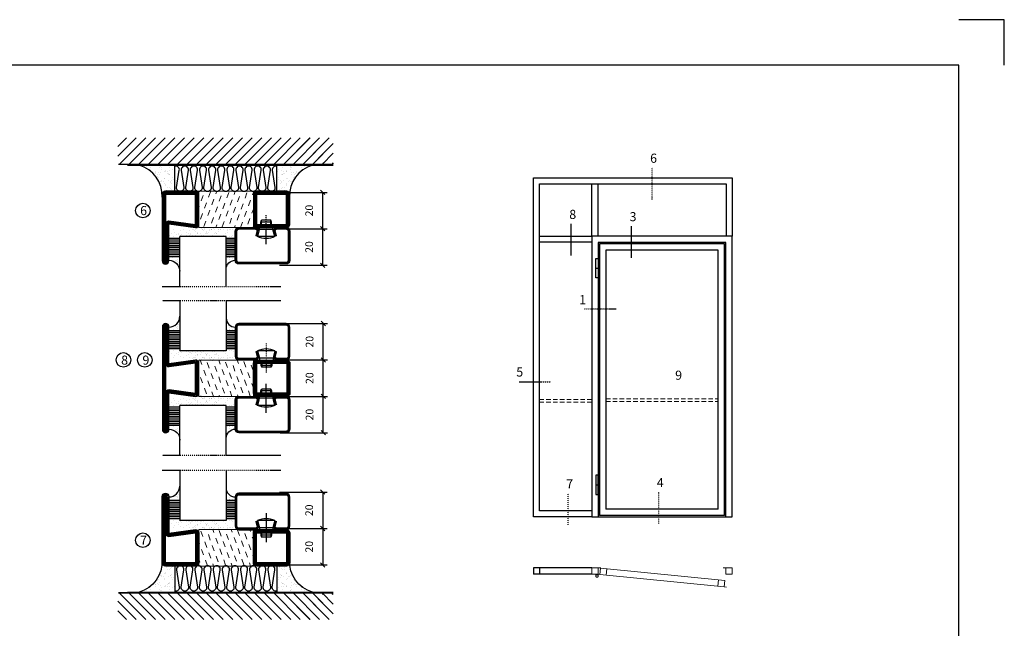
# Model space of a CAD drawing. Extents: x 0 to 1050, y 0 to 742.
# Drawn here: x 510 to 1050, y 408 to 742 of the extents above; entities that cross this region are included whole.
import ezdxf

# ---------------------------------------------------------------- set-up
doc = ezdxf.new("R2010")
doc.units = 0
doc.linetypes.add('DASHDOT', pattern=[1, 0.5, -0.25, 0, -0.25])
doc.linetypes.add('HIDDEN', pattern=[0.375, 0.25, -0.125])
doc.layers.get('0').update_dxf_attribs({"linetype": 'CONTINUOUS'})
doc.layers.get('DEFPOINTS').update_dxf_attribs({"linetype": 'CONTINUOUS'})
for name, color, linetype in [('CENTRUM', 3, 'DASHDOT'), ('FOGNINGB', 5, 'CONTINUOUS'), ('FRAME050', 6, 'CONTINUOUS'), ('GLAS_MED_FOGNING', 2, 'CONTINUOUS'), ('ISOLATOR', 2, 'CONTINUOUS'), ('ISOLERING', 3, 'CONTINUOUS'), ('Måttlinje_produkt', 131, 'CONTINUOUS'), ('SPKONTUR', 7, 'CONTINUOUS'), ('STALPROFIL', 1, 'CONTINUOUS')]:
    doc.layers.add(name, color=color, linetype=linetype)
doc.styles.add('ROMANS', font='romans', dxfattribs={"width": 0.8})
doc.dimstyles.new('ROMANS', dxfattribs={"dimscale": 1.2, "dimtxt": 3.5, "dimasz": 2, "dimexe": 2, "dimexo": 1, "dimgap": 2, "dimtad": 1, "dimdsep": 46, "dimtxsty": 'ROMANS', "dimblk1": 'OBLIQUE', "dimblk2": 'OBLIQUE', "dimsah": 1, "dimcen": 2.5, "dimclrd": 2, "dimclre": 2, "dimclrt": 6, "dimadec": 0, "dimazin": 0, "dimtfac": 1, "dimtmove": 2, "dimatfit": 3, "dimfxl": 1, "dimtolj": 1, "dimarcsym": 0})
pattern_1 = [(20, (5, -5), (1.89761, 4.06944), [3.175, -3.175])]

# ---------------------------------------------------------------- blocks, each defined once
blk = doc.blocks.new('*X66')
at = {"color": 0}
for p, q in [((-54.91, 29.43), (-54.91, 29.43)), ((-54.35, 29.09), (-54.35, 29.09)), ((-53.67, 29.92), (-53.67, 29.92)), ((-51.87, 27.5), (-51.87, 27.5)), ((-51.63, 29.45), (-51.63, 29.45)), ((-51.01, 29.96), (-51.01, 29.96)), ((-50.85, 28.14), (-50.85, 28.14)), ((-50.59, 29.59), (-50.59, 29.59)), ((-49.52, 29.98), (-49.52, 29.98)), ((-49.27, 28.36), (-49.27, 28.36)), ((-48.97, 29.8), (-48.97, 29.8)), ((-48.68, 29.44), (-48.68, 29.44)), ((-45.73, 28.12), (-45.73, 28.12)), ((-45.64, 27.51), (-45.64, 27.51)), ((-43.29, 29.99), (-43.29, 29.99)), ((-42.45, 29.46), (-42.45, 29.46)), ((-41.27, 28.29), (-41.27, 28.29)), ((-40.9, 27.96), (-40.9, 27.96)), ((-40.33, 28.31), (-40.33, 28.31)), ((-39.41, 27.52), (-39.41, 27.52)), ((-36.22, 29.47), (-36.22, 29.47)), ((-35.09, 28.38), (-35.09, 28.38)), ((-55.28, 26.61), (-55.28, 26.61)), ((-53.54, 26.07), (-53.54, 26.07)), ((-48.14, 26.26), (-48.14, 26.26)), ((-47.28, 26.54), (-47.28, 26.54)), ((-46.91, 26.2), (-46.91, 26.2)), ((-44.41, 25.22), (-44.41, 25.22)), ((-43.37, 25.36), (-43.37, 25.36)), ((-42.91, 26.33), (-42.91, 26.33)), ((-41.74, 25.57), (-41.74, 25.57)), ((-39.16, 26.36), (-39.16, 26.36)), ((-39.02, 25.93), (-39.02, 25.93)), ((-37.98, 26.07), (-37.98, 26.07)), ((-37.79, 26.31), (-37.79, 26.31)), ((-36.36, 26.28), (-36.36, 26.28))]:
    blk.add_line(p, q, dxfattribs=at)
blk = doc.blocks.new('*X57')
at = {"color": 0}
for p, q in [((-57.66, 43.32), (-57.66, 43.32)), ((-57.17, 44.26), (-57.17, 44.26)), ((-56.58, 43.49), (-56.58, 43.49)), ((-56.12, 44.39), (-56.12, 44.39)), ((-59.16, 41.51), (-59.16, 41.51)), ((-57.29, 42.98), (-57.29, 42.98)), ((-56.72, 42.52), (-56.72, 42.52)), ((-55.55, 41.39), (-55.55, 41.39)), ((-61.36, 28.17), (-61.36, 28.17)), ((-61.13, 29.42), (-61.13, 29.42)), ((-59.73, 28.38), (-59.73, 28.38)), ((-58.79, 29.95), (-58.79, 29.95)), ((-58.1, 27.49), (-58.1, 27.49)), ((-57.02, 28.74), (-57.02, 28.74)), ((-56.08, 28.07), (-56.08, 28.07)), ((-55.98, 28.88), (-55.98, 28.88)), ((-55.75, 29.97), (-55.75, 29.97)), ((-58.66, 26.09), (-58.66, 26.09))]:
    blk.add_line(p, q, dxfattribs=at)
blk = doc.blocks.new('GLASV6_18')
at = {"layer": 'GLAS_MED_FOGNING'}
for p, q in [((9.6, 49), (9.6, 30)), ((9.6, 41), (3.6, 41)), ((9.6, 40), (3.6, 40)), ((9.6, 39), (3.6, 39)), ((9.6, 38), (3.6, 38)), ((9.6, 37), (3.6, 37)), ((9.6, 36), (3.6, 36)), ((9.6, 35), (3.6, 35)), ((9.6, 34), (3.6, 34)), ((9.6, 33), (3.6, 33)), ((9.6, 32), (3.6, 32)), ((9.6, 31), (3.6, 31))]:
    blk.add_line(p, q, dxfattribs=at)
blk.add_arc((3.6, 49), 6, 270, 0, dxfattribs=at)
blk.add_blockref('*X57', (65, 0), dxfattribs=at)
blk = doc.blocks.new('SP40020')
at = {"layer": 'CENTRUM'}
blk.add_line((-13, 34.07), (-13, 18), dxfattribs=at)
at = {"layer": 'GLAS_MED_FOGNING'}
for p, q in [((-8.2, 30), (-17.8, 30)), ((-17.8, 30), (-16.73, 26)), ((-8.2, 30), (-9.27, 26)), ((-9.27, 26), (-16.73, 26)), ((-16.73, 26), (-16.73, 25)), ((-16, 23.5), (-16, 22)), ((-10, 22), (-16, 22)), ((-16, 22), (-15.5, 21)), ((-15.5, 23.5), (-15.5, 21)), ((-10.5, 23.5), (-10.5, 21)), ((-10, 22), (-10.5, 21)), ((-10, 23.5), (-10, 22)), ((-9.27, 26), (-9.27, 25)), ((-10.5, 21), (-15.5, 21))]:
    blk.add_line(p, q, dxfattribs=at)
blk.add_arc((-13, 18.93), 12.07, 66.5445, 113.4555, dxfattribs=at)
blk = doc.blocks.new('SP43020')
at = {"layer": 'SPKONTUR'}
blk.add_lwpolyline([(-8.2, 30), (-9, 27, 0.414214), (-7, 25), (-2, 25, 0.414214), (0, 27), (0, 43, 0.414214), (-2, 45), (-28, 45, 0.414214), (-30, 43), (-30, 27, 0.414214), (-28, 25), (-19, 25, 0.414214), (-17, 27), (-17.8, 30)], format="xyb", dxfattribs=at)
at = {"layer": 'STALPROFIL', "const_width": 1.25}
blk.add_lwpolyline([(-7.59, 29.84), (-8.37, 26.93, 0.398381), (-7, 25.62), (-2, 25.62, 0.414214), (-0.62, 27), (-0.62, 43, 0.414214), (-2, 44.38), (-28, 44.38, 0.414214), (-29.37, 43), (-29.37, 27, 0.414214), (-28, 25.62), (-19, 25.62, 0.398381), (-17.63, 26.93), (-18.41, 29.84)], format="xyb", dxfattribs=at)
at = {"layer": 'GLAS_MED_FOGNING'}
blk.add_blockref('SP40020', (0, 0), dxfattribs=at)
blk = doc.blocks.new('*X58')
at = {"color": 0}
for p, q in [((-39.97, 46.52), (-39.97, 46.52)), ((-39.43, 41.14), (-39.43, 41.14)), ((-39.17, 41.45), (-39.17, 41.45)), ((-38.29, 41.72), (-38.29, 41.72)), ((-38.13, 41.58), (-38.13, 41.58)), ((-38.03, 42.56), (-38.03, 42.56)), ((-36.5, 41.8), (-36.5, 41.8)), ((-39.41, 27.52), (-39.41, 27.52)), ((-37.92, 30.16), (-37.92, 30.16)), ((-37.06, 30), (-37.06, 30)), ((-36.22, 29.47), (-36.22, 29.47)), ((-35.25, 30.05), (-35.25, 30.05)), ((-35.09, 28.38), (-35.09, 28.38)), ((-39.16, 26.36), (-39.16, 26.36)), ((-39.02, 25.93), (-39.02, 25.93)), ((-37.98, 26.07), (-37.98, 26.07)), ((-37.79, 26.31), (-37.79, 26.31)), ((-36.36, 26.28), (-36.36, 26.28))]:
    blk.add_line(p, q, dxfattribs=at)
blk = doc.blocks.new('GLASH5')
at = {"layer": 'GLAS_MED_FOGNING'}
for p, q in [((-25, 49), (-25, 30)), ((-20, 41), (-25, 41)), ((-20, 40), (-25, 40)), ((-20, 39), (-25, 39)), ((-20, 38), (-25, 38)), ((-20, 37), (-25, 37)), ((-20, 36), (-25, 36)), ((-20, 35), (-25, 35)), ((-20, 34), (-25, 34)), ((-20, 33), (-25, 33)), ((-20, 32), (-25, 32)), ((-20, 31), (-25, 31))]:
    blk.add_line(p, q, dxfattribs=at)
blk.add_arc((-20, 48), 5, 180, 270, dxfattribs=at)
blk.add_blockref('*X58', (15, 0), dxfattribs=at)
blk = doc.blocks.new('65_SP43020')
at = {"layer": 'CENTRUM'}
blk.add_lwpolyline([(0, 57.5), (-35, 57.5), (-55.4, 57.5), (-65, 57.5)], dxfattribs=at)
at = {"layer": 'GLAS_MED_FOGNING'}
for p, q in [((-55.4, 57.5), (-55.4, 49)), ((-30, 57.5), (-30, 49)), ((-30, 30), (-55.4, 30))]:
    blk.add_line(p, q, dxfattribs=at)
for name, p in [('GLASV6_18', (-65, 0)), ('SP43020', (5, 0))]:
    blk.add_blockref(name, p)
for name, p in [('GLASH5', (-5, 0)), ('*X66', (0, 0)), ('*X66', (5, -0.11))]:
    blk.add_blockref(name, p, dxfattribs=at)
blk = doc.blocks.new('*X43')
at = {"color": 0}
for p, q in [((-89, -51.88), (-77.52, -40.4)), ((-89, -46.57), (-82.83, -40.4)), ((-89, -41.27), (-88.13, -40.4)), ((-86.82, -55), (-72.22, -40.4)), ((-81.52, -55), (-66.92, -40.4)), ((-76.21, -55), (-61.61, -40.4)), ((-70.91, -55), (-56.31, -40.4)), ((-65.61, -55), (-51.01, -40.4)), ((-60.3, -55), (-45.7, -40.4)), ((-55, -55), (-40.4, -40.4)), ((-49.7, -55), (-35.1, -40.4)), ((-44.39, -55), (-29.79, -40.4)), ((-39.09, -55), (-24.49, -40.4)), ((-33.79, -55), (-19.19, -40.4)), ((-28.48, -55), (-13.88, -40.4)), ((-23.18, -55), (-8.58, -40.4)), ((-17.88, -55), (-3.28, -40.4)), ((-12.57, -55), (2.03, -40.4)), ((-7.27, -55), (7.33, -40.4)), ((-1.97, -55), (12.63, -40.4)), ((3.34, -55), (17.94, -40.4)), ((8.64, -55), (23.24, -40.4)), ((13.94, -55), (24, -44.94)), ((19.25, -55), (24, -50.25))]:
    blk.add_line(p, q, dxfattribs=at)
blk = doc.blocks.new('*X42')
at = {"color": 0}
for p, q in [((-6.93, -26.8), (-6.93, -26.8)), ((-6.84, -25.06), (-6.84, -25.06)), ((-6.01, -25.8), (-6.01, -25.8)), ((-6, -25.6), (-6, -25.6)), ((-5.64, -26.14), (-5.64, -26.14)), ((-5.3, -26.59), (-5.3, -26.59)), ((-2.59, -26.23), (-2.59, -26.23)), ((-1.82, -25.1), (-1.82, -25.1)), ((-1.55, -26.1), (-1.55, -26.1)), ((-0.61, -25.05), (-0.61, -25.05)), ((0, -24.05), (0, -24.05)), ((0.08, -25.88), (0.08, -25.88)), ((-6.93, -29.02), (-6.93, -29.02)), ((-6.13, -31.88), (-6.13, -31.88)), ((-5.23, -30.07), (-5.23, -30.07)), ((-5.09, -31.74), (-5.09, -31.74)), ((-4.52, -27.17), (-4.52, -27.17)), ((-4.39, -31.02), (-4.39, -31.02)), ((-4.38, -30.61), (-4.38, -30.61)), ((-3.9, -27.74), (-3.9, -27.74)), ((-3.46, -31.53), (-3.46, -31.53)), ((-2.96, -27.54), (-2.96, -27.54)), ((-1.91, -29.56), (-1.91, -29.56)), ((-1.7, -28.95), (-1.7, -28.95)), ((-1.54, -29.9), (-1.54, -29.9)), ((-0.74, -31.17), (-0.74, -31.17)), ((0.2, -31.49), (0.2, -31.49)), ((0.3, -31.03), (0.3, -31.03)), ((1, -30.06), (1, -30.06)), ((1.01, -30.83), (1.01, -30.83)), ((-6.81, -32.87), (-6.81, -32.87)), ((-6.68, -36.73), (-6.68, -36.73)), ((-5.96, -37.56), (-5.96, -37.56)), ((-5.82, -33.25), (-5.82, -33.25)), ((-4.28, -36.81), (-4.28, -36.81)), ((-4.27, -34.88), (-4.27, -34.88)), ((-3.83, -35.07), (-3.83, -35.07)), ((-3.61, -35.08), (-3.61, -35.08)), ((-3.46, -35.41), (-3.46, -35.41)), ((-3.24, -36.68), (-3.24, -36.68)), ((-2.77, -35.62), (-2.77, -35.62)), ((-1.72, -37), (-1.72, -37)), ((-1.62, -36.46), (-1.62, -36.46)), ((-1.57, -32.81), (-1.57, -32.81)), ((-1.44, -36.66), (-1.44, -36.66)), ((-1.35, -32.54), (-1.35, -32.54)), ((0.27, -37.55), (0.27, -37.55)), ((1.1, -36.1), (1.1, -36.1)), ((1.13, -34.68), (1.13, -34.68)), ((2.14, -35.97), (2.14, -35.97)), ((2.19, -33.32), (2.19, -33.32)), ((2.55, -33.65), (2.55, -33.65)), ((2.62, -35.07), (2.62, -35.07)), ((3.46, -35.61), (3.46, -35.61)), ((3.67, -36.69), (3.67, -36.69)), ((3.77, -35.75), (3.77, -35.75)), ((4.29, -35.25), (4.29, -35.25)), ((6.29, -37.07), (6.29, -37.07)), ((6.5, -37.54), (6.5, -37.54)), ((6.65, -37.41), (6.65, -37.41)), ((-4.14, -38.73), (-4.14, -38.73)), ((0.27, -38.83), (0.27, -38.83)), ((0.64, -39.16), (0.64, -39.16)), ((1.26, -38.54), (1.26, -38.54)), ((6.5, -38.47), (6.5, -38.47)), ((8.39, -39), (8.39, -39)), ((10.99, -39.98), (10.99, -39.98))]:
    blk.add_line(p, q, dxfattribs=at)
blk = doc.blocks.new('65_INF-B10')
at = {"layer": 'FOGNINGB', "const_width": 0.8}
blk.add_lwpolyline([(29, -40.4), (-89, -40.4)], dxfattribs=at)
at = {"layer": 'GLAS_MED_FOGNING'}
for p, q in [((-58, -25), (-58, -40)), ((-2, -25), (-2, -40))]:
    blk.add_line(p, q, dxfattribs=at)
for centre, start, end in [((-82.61, -23.14), 286.8568, 2.0678), ((22.61, -23.14), 177.9322, 253.1432)]:
    blk.add_arc(centre, 17.62, start, end, dxfattribs=at)
at = {"layer": 'ISOLERING'}
for points in [[(-58, -39.44, 0.538866), (-55.52, -37.19), (-56.98, -27.81, -1.166667), (-53.02, -27.81), (-54.48, -37.19, 1.166667), (-50.52, -37.19), (-51.98, -27.81, -1.166667), (-48.02, -27.81), (-49.48, -37.19, 1.166667), (-45.52, -37.19), (-46.98, -27.81, -1.166667), (-43.02, -27.81), (-44.48, -37.19, 1.166667), (-40.52, -37.19), (-41.98, -27.81, -1.166667), (-38.02, -27.81), (-39.48, -37.19, 1.166667), (-35.52, -37.19), (-36.98, -27.81, -1.166667), (-33.02, -27.81), (-34.48, -37.19, 1.166667), (-30.52, -37.19), (-31.98, -27.81, -1.166667), (-28.02, -27.81), (-29.48, -37.19, 1.166667), (-25.52, -37.19), (-26.98, -27.81, -1.166667), (-23.02, -27.81), (-24.48, -37.19, 1.166667), (-20.52, -37.19), (-21.98, -27.81, -1.166667), (-18.02, -27.81), (-19.48, -37.19, 1.166667), (-15.52, -37.19), (-16.98, -27.81, -1.166667), (-13.02, -27.81), (-14.48, -37.19, 1.166667), (-10.52, -37.19), (-11.98, -27.81, -1.166667), (-8.02, -27.81), (-9.48, -37.19, 0.538866), (-7, -39.44, 0.538866)], [(-53, -39.44, 0.538866), (-50.52, -37.19), (-51.98, -27.81, -1.166667), (-48.02, -27.81), (-49.48, -37.19, 1.166667), (-45.52, -37.19), (-46.98, -27.81, -1.166667), (-43.02, -27.81), (-44.48, -37.19, 1.166667), (-40.52, -37.19), (-41.98, -27.81, -1.166667), (-38.02, -27.81), (-39.48, -37.19, 1.166667), (-35.52, -37.19), (-36.98, -27.81, -1.166667), (-33.02, -27.81), (-34.48, -37.19, 1.166667), (-30.52, -37.19), (-31.98, -27.81, -1.166667), (-28.02, -27.81), (-29.48, -37.19, 1.166667), (-25.52, -37.19), (-26.98, -27.81, -1.166667), (-23.02, -27.81), (-24.48, -37.19, 1.166667), (-20.52, -37.19), (-21.98, -27.81, -1.166667), (-18.02, -27.81), (-19.48, -37.19, 1.166667), (-15.52, -37.19), (-16.98, -27.81, -1.166667), (-13.02, -27.81), (-14.48, -37.19, 1.166667), (-10.52, -37.19), (-11.98, -27.81, -1.166667), (-8.02, -27.81), (-9.48, -37.19, 1.166667), (-5.52, -37.19), (-6.98, -27.81, -1.166667), (-3.02, -27.81), (-4.48, -37.19, 0.538866), (-2, -39.44, 0.538866)]]:
    blk.add_lwpolyline(points, format="xyb", dxfattribs=at)
at = {"layer": 'SPKONTUR'}
blk.add_line((24, -40), (-89, -40), dxfattribs=at)
at = {"layer": 'FOGNINGB'}
for p in [(0, 0), (5.3, 0)]:
    blk.add_blockref('*X43', p, dxfattribs=at)
at = {"layer": 'GLAS_MED_FOGNING', "xscale": -1}
blk.add_blockref('*X42', (-65, 0), dxfattribs=at)
at = {"layer": 'GLAS_MED_FOGNING'}
blk.add_blockref('*X42', (5, 0), dxfattribs=at)
blk = doc.blocks.new('_Oblique')
at = {"color": 0, "linetype": 'ByBlock', "lineweight": -2}
blk.add_line((-0.5, -0.5), (0.5, 0.5), dxfattribs=at)
blk = doc.blocks.new('*D250')
at = {"layer": 'DEFPOINTS', "color": 0, "transparency": 16777216}
for p in [(650.81, 627.72), (675.89, 627.72), (651.01, 607.72)]:
    blk.add_point(p, dxfattribs=at)
at = {"layer": 'GLAS_MED_FOGNING', "color": 2, "lineweight": -2, "transparency": 16777216}
for p, q in [((652.01, 627.72), (678.29, 627.72)), ((675.89, 607.72), (675.89, 627.72)), ((652.21, 607.72), (678.29, 607.72))]:
    blk.add_line(p, q, dxfattribs=at)
at = {"layer": 'GLAS_MED_FOGNING', "color": 2, "lineweight": -2, "transparency": 16777216, "xscale": 2.4, "yscale": 2.4, "zscale": 2.4}
for p, rotation in [((675.89, 627.72), 90), ((675.89, 607.72), 270)]:
    blk.add_blockref('_Oblique', p, dxfattribs=dict(at, rotation=rotation))
at = {"layer": 'GLAS_MED_FOGNING', "color": 6, "transparency": 16777216, "insert": (668.39, 617.72), "char_height": 4.2, "attachment_point": 5, "rotation": 90, "style": 'ROMANS'}
blk.add_mtext('\\A1;20', dxfattribs=at)
blk = doc.blocks.new('*D251')
at = {"layer": 'DEFPOINTS', "color": 0, "transparency": 16777216}
for p in [(650.81, 647.72), (675.89, 647.72), (653.31, 627.72)]:
    blk.add_point(p, dxfattribs=at)
at = {"layer": 'GLAS_MED_FOGNING', "color": 2, "lineweight": -2, "transparency": 16777216}
for p, q in [((652.01, 647.72), (678.29, 647.72)), ((675.89, 627.72), (675.89, 647.72)), ((654.51, 627.72), (678.29, 627.72))]:
    blk.add_line(p, q, dxfattribs=at)
at = {"layer": 'GLAS_MED_FOGNING', "color": 2, "lineweight": -2, "transparency": 16777216, "xscale": 2.4, "yscale": 2.4, "zscale": 2.4}
for p, rotation in [((675.89, 647.72), 90), ((675.89, 627.72), 270)]:
    blk.add_blockref('_Oblique', p, dxfattribs=dict(at, rotation=rotation))
at = {"layer": 'GLAS_MED_FOGNING', "color": 6, "transparency": 16777216, "insert": (668.39, 637.72), "char_height": 4.2, "attachment_point": 5, "rotation": 90, "style": 'ROMANS'}
blk.add_mtext('\\A1;20', dxfattribs=at)
blk = doc.blocks.new('2020')
at = {"layer": 'SPKONTUR'}
for points in [[(-13.2, 0, -0.4142136), (-15, 1.8), (-15, 18.2, -0.4142136), (-13.2, 20), (3.2, 20, -0.4142136), (5, 18.2), (5, 1.8, -0.4142136), (3.2, 0)], [(-13.2, 1.75, -0.4142136), (-13.25, 1.8), (-13.25, 18.2, -0.4142136), (-13.2, 18.25), (3.2, 18.25, -0.4142136), (3.25, 18.2), (3.25, 1.8, -0.4142136), (3.2, 1.75)]]:
    blk.add_lwpolyline(points, format="xyb", close=True, dxfattribs=at)
at = {"layer": 'STALPROFIL', "const_width": 1.75}
blk.add_lwpolyline([(-13.2, 0.875, -0.4142136), (-14.125, 1.8), (-14.125, 18.2, -0.4142136), (-13.2, 19.125), (3.2, 19.125, -0.4142136), (4.125, 18.2), (4.125, 1.8, -0.4142136), (3.2, 0.875)], format="xyb", close=True, dxfattribs=at)
blk = doc.blocks.new('2021')
at = {"layer": 'SPKONTUR'}
for points in [[(-13, -16.4), (-15, -1.8, -0.414214), (-13.2, 0), (3.2, 0, -0.414214), (5, -1.8), (5, -18.2, -0.414214), (3.2, -20), (-33.2, -20, -0.414214), (-35, -18.2), (-35, -18.2, -0.414214), (-33.2, -16.4)], [(-11.25, -16.33), (-13.25, -1.78, -0.287951), (-13.2, -1.75), (3.2, -1.75, -0.414214), (3.25, -1.8), (3.25, -18.2, -0.414214), (3.2, -18.25), (-33.2, -18.25, -0.413617), (-33.25, -18.2, -0.41358), (-33.2, -18.15), (-13, -18.15, 0.425549)]]:
    blk.add_lwpolyline(points, format="xyb", close=True, dxfattribs=at)
at = {"layer": 'STALPROFIL', "const_width": 1.75}
blk.add_lwpolyline([(-12.13, -16.4), (-14.12, -1.8, -0.414757), (-13.2, -0.88), (3.2, -0.88, -0.414214), (4.12, -1.8), (4.12, -18.2, -0.414214), (3.2, -19.12), (-33.2, -19.12, -0.414214), (-34.12, -18.2, -0.414214), (-33.2, -17.27), (-13, -17.27, 0.413647)], format="xyb", close=True, dxfattribs=at)
blk = doc.blocks.new('*U239')
at = {"layer": 'ISOLATOR', "lineweight": 0}
h = blk.add_hatch(dxfattribs=at)
h.set_pattern_fill('DASH', color=256, angle=20, style=0)
h.set_pattern_definition(pattern_1)
h.paths.add_polyline_path([(-5, -20), (-25, -20), (-25, -50), (-5, -50)])
blk.add_lwpolyline([(-25, -50), (-5, -50), (-5, -20), (-25, -20)], close=True, dxfattribs=at)
at = {"lineweight": 0}
for name, p in [('2020', (-10, -20)), ('2021', (-10, -50))]:
    blk.add_blockref(name, p, dxfattribs=at)
blk = doc.blocks.new('*D252')
at = {"layer": 'DEFPOINTS', "color": 0, "transparency": 16777216}
for p in [(651.04, 555.73), (676.12, 555.73), (651.24, 535.73)]:
    blk.add_point(p, dxfattribs=at)
at = {"layer": 'GLAS_MED_FOGNING', "color": 2, "lineweight": -2, "transparency": 16777216}
for p, q in [((652.24, 555.73), (678.52, 555.73)), ((676.12, 535.73), (676.12, 555.73)), ((652.44, 535.73), (678.52, 535.73))]:
    blk.add_line(p, q, dxfattribs=at)
at = {"layer": 'GLAS_MED_FOGNING', "color": 2, "lineweight": -2, "transparency": 16777216, "xscale": 2.4, "yscale": 2.4, "zscale": 2.4}
for p, rotation in [((676.12, 555.73), 90), ((676.12, 535.73), 270)]:
    blk.add_blockref('_Oblique', p, dxfattribs=dict(at, rotation=rotation))
at = {"layer": 'GLAS_MED_FOGNING', "color": 6, "transparency": 16777216, "insert": (668.62, 545.73), "char_height": 4.2, "attachment_point": 5, "rotation": 90, "style": 'ROMANS'}
blk.add_mtext('\\A1;20', dxfattribs=at)
blk = doc.blocks.new('*D253')
at = {"layer": 'DEFPOINTS', "color": 0, "transparency": 16777216}
for p in [(651.04, 575.73), (676.12, 575.73), (653.54, 555.73)]:
    blk.add_point(p, dxfattribs=at)
at = {"layer": 'GLAS_MED_FOGNING', "color": 2, "lineweight": -2, "transparency": 16777216}
for p, q in [((652.24, 575.73), (678.52, 575.73)), ((676.12, 555.73), (676.12, 575.73)), ((654.74, 555.73), (678.52, 555.73))]:
    blk.add_line(p, q, dxfattribs=at)
at = {"layer": 'GLAS_MED_FOGNING', "color": 2, "lineweight": -2, "transparency": 16777216, "xscale": 2.4, "yscale": 2.4, "zscale": 2.4}
for p, rotation in [((676.12, 575.73), 90), ((676.12, 555.73), 270)]:
    blk.add_blockref('_Oblique', p, dxfattribs=dict(at, rotation=rotation))
at = {"layer": 'GLAS_MED_FOGNING', "color": 6, "transparency": 16777216, "insert": (668.62, 565.73), "char_height": 4.2, "attachment_point": 5, "rotation": 90, "style": 'ROMANS'}
blk.add_mtext('\\A1;20', dxfattribs=at)
blk = doc.blocks.new('2022')
at = {"layer": 'SPKONTUR'}
for points in [[(23.2, -20), (23.2, -20, 0.414214), (25, -18.2), (25, -18.2, 0.414214), (23.2, -16.4), (3, -16.4), (5, -1.8, 0.414214), (3.2, 0), (3.2, 0), (-13.2, 0, 0.414214), (-15, -1.8), (-13, -16.4), (-33.2, -16.4, 0.414214), (-35, -18.2), (-35, -18.2, 0.414214), (-33.2, -20)], [(23.2, -18.25), (23.2, -18.25, 0.413618), (23.25, -18.2, 0.41358), (23.2, -18.15), (3, -18.15, -0.425549), (1.25, -16.33), (3.25, -1.78, 0.287951), (3.2, -1.75), (3.2, -1.75), (-13.2, -1.75, 0.287951), (-13.25, -1.78), (-11.25, -16.33, -0.425549), (-13, -18.15), (-33.2, -18.15, 0.413628), (-33.25, -18.2, 0.41357), (-33.2, -18.25)]]:
    blk.add_lwpolyline(points, format="xyb", close=True, dxfattribs=at)
at = {"layer": 'STALPROFIL', "const_width": 1.75}
blk.add_lwpolyline([(-5, -19.12), (23.2, -19.12, 0.414214), (24.12, -18.2, 0.414214), (23.2, -17.27), (3, -17.27, -0.413647), (2.13, -16.4), (4.12, -1.8, 0.414757), (3.2, -0.88), (3.2, -0.88), (-13.2, -0.88, 0.414757), (-14.12, -1.8), (-12.13, -16.4, -0.413647), (-13, -17.27), (-33.2, -17.27, 0.414214), (-34.12, -18.2, 0.414214), (-33.2, -19.12)], format="xyb", close=True, dxfattribs=at)
blk = doc.blocks.new('*U238')
at = {"layer": 'ISOLATOR', "lineweight": 0}
h = blk.add_hatch(dxfattribs=at)
h.set_pattern_fill('DASH', color=256, angle=-70, style=0)
h.set_pattern_definition([(290, (-5, -5), (4.06944, -1.89761), [3.175, -3.175])])
h.paths.add_polyline_path([(-20, 5), (-20, 25), (-50, 25), (-50, 5)])
blk.add_lwpolyline([(-50, 25), (-50, 5), (-20, 5), (-20, 25)], close=True, dxfattribs=at)
at = {"lineweight": 0, "rotation": 270}
for name, p in [('2022', (-50, 10)), ('2020', (-20, 10))]:
    blk.add_blockref(name, p, dxfattribs=at)
blk = doc.blocks.new('*D254')
at = {"layer": 'DEFPOINTS', "color": 0, "transparency": 16777216}
for p in [(651.04, 535.73), (676.12, 535.73), (651.24, 515.73)]:
    blk.add_point(p, dxfattribs=at)
at = {"layer": 'GLAS_MED_FOGNING', "color": 2, "lineweight": -2, "transparency": 16777216}
for p, q in [((652.24, 535.73), (678.52, 535.73)), ((676.12, 515.73), (676.12, 535.73)), ((652.44, 515.73), (678.52, 515.73))]:
    blk.add_line(p, q, dxfattribs=at)
at = {"layer": 'GLAS_MED_FOGNING', "color": 2, "lineweight": -2, "transparency": 16777216, "xscale": 2.4, "yscale": 2.4, "zscale": 2.4}
for p, rotation in [((676.12, 535.73), 90), ((676.12, 515.73), 270)]:
    blk.add_blockref('_Oblique', p, dxfattribs=dict(at, rotation=rotation))
at = {"layer": 'GLAS_MED_FOGNING', "color": 6, "transparency": 16777216, "insert": (668.62, 525.73), "char_height": 4.2, "attachment_point": 5, "rotation": 90, "style": 'ROMANS'}
blk.add_mtext('\\A1;20', dxfattribs=at)
blk = doc.blocks.new('*D255')
at = {"layer": 'DEFPOINTS', "color": 0, "transparency": 16777216}
for p in [(651.01, 483.19), (650.81, 463.19), (675.89, 463.19)]:
    blk.add_point(p, dxfattribs=at)
at = {"layer": 'GLAS_MED_FOGNING', "color": 2, "lineweight": -2, "transparency": 16777216}
for p, q in [((652.21, 483.19), (678.29, 483.19)), ((675.89, 483.19), (675.89, 463.19)), ((652.01, 463.19), (678.29, 463.19))]:
    blk.add_line(p, q, dxfattribs=at)
at = {"layer": 'GLAS_MED_FOGNING', "color": 2, "lineweight": -2, "transparency": 16777216, "xscale": 2.4, "yscale": 2.4, "zscale": 2.4}
for p, rotation in [((675.89, 483.19), 90), ((675.89, 463.19), 270)]:
    blk.add_blockref('_Oblique', p, dxfattribs=dict(at, rotation=rotation))
at = {"layer": 'GLAS_MED_FOGNING', "color": 6, "transparency": 16777216, "insert": (668.39, 473.19), "char_height": 4.2, "attachment_point": 5, "rotation": 90, "style": 'ROMANS'}
blk.add_mtext('\\A1;20', dxfattribs=at)
blk = doc.blocks.new('*D256')
at = {"layer": 'DEFPOINTS', "color": 0, "transparency": 16777216}
for p in [(653.31, 463.19), (650.81, 443.19), (675.89, 443.19)]:
    blk.add_point(p, dxfattribs=at)
at = {"layer": 'GLAS_MED_FOGNING', "color": 2, "lineweight": -2, "transparency": 16777216}
for p, q in [((654.51, 463.19), (678.29, 463.19)), ((675.89, 463.19), (675.89, 443.19)), ((652.01, 443.19), (678.29, 443.19))]:
    blk.add_line(p, q, dxfattribs=at)
at = {"layer": 'GLAS_MED_FOGNING', "color": 2, "lineweight": -2, "transparency": 16777216, "xscale": 2.4, "yscale": 2.4, "zscale": 2.4}
for p, rotation in [((675.89, 463.19), 90), ((675.89, 443.19), 270)]:
    blk.add_blockref('_Oblique', p, dxfattribs=dict(at, rotation=rotation))
at = {"layer": 'GLAS_MED_FOGNING', "color": 6, "transparency": 16777216, "insert": (668.39, 453.19), "char_height": 4.2, "attachment_point": 5, "rotation": 90, "style": 'ROMANS'}
blk.add_mtext('\\A1;20', dxfattribs=at)
blk = doc.blocks.new('*U233')
at = {"layer": 'ISOLATOR', "lineweight": 0}
h = blk.add_hatch(dxfattribs=at)
h.set_pattern_fill('DASH', color=256, angle=20, style=0)
h.set_pattern_definition(pattern_1)
h.paths.add_polyline_path([(-5, -20), (-25, -20), (-25, -50), (-5, -50)])
blk.add_lwpolyline([(-25, -50), (-5, -50), (-5, -20), (-25, -20)], close=True, dxfattribs=at)
at = {"lineweight": 0}
for name, p in [('2020', (-10, -20)), ('2021', (-10, -50))]:
    blk.add_blockref(name, p, dxfattribs=at)
blk = doc.blocks.new('*U270')
at = {"layer": 'STALPROFIL'}
for points in [[(0, 0), (-500, 0), (-500, 2906.25), (0, 2906.25)], [(0, 50), (-450, 50), (-450, 2856.25), (0, 2856.25)]]:
    blk.add_lwpolyline(points, dxfattribs=at)
blk = doc.blocks.new('*U271')
at = {"layer": 'STALPROFIL'}
for points in [[(0, 0), (0, 500), (1703.125, 500), (1703.125, 0)], [(50, 0), (50, 450), (1653.125, 450), (1653.125, 0)]]:
    blk.add_lwpolyline(points, dxfattribs=at)
blk = doc.blocks.new('*U269')
at = {"layer": 'STALPROFIL'}
blk.add_lwpolyline([(-25, -200), (-25, 250), (25, 250), (25, -200), (-25, -200)], close=True, dxfattribs=at)
blk = doc.blocks.new('*U272')
at = {"layer": 'STALPROFIL'}
blk.add_lwpolyline([(200, -25), (-250, -25), (-250, 25), (200, 25), (200, -25)], close=True, dxfattribs=at)
blk = doc.blocks.new('elevation')
at = {"color": 1}
for p, q in [((-33.1, 5.32), (-1.1, 5.32)), ((-33.1, 1.82), (-1.1, 1.82)), ((-4.3, 5.32), (-4.3, 1.82)), ((-1.1, 5.32), (-1.1, 1.82))]:
    blk.add_line(p, q, dxfattribs=at)
blk = doc.blocks.new('*U275')
at = {"layer": 'GLAS_MED_FOGNING', "lineweight": 5}
for points in [[(29.2, -450), (34.8, -450), (31.8, -451.4), (31.7, -452.2, 0.267949)], [(52.2, -451.2), (46.7, -450.6), (49.5, -452.3), (49.5, -453.1, -0.267949)]]:
    blk.add_hatch(color=256, dxfattribs=at).paths.add_polyline_path(points)
for p, q in [((31.8, -451.4), (30.1, -463.3)), ((34.8, -450), (31.8, -451.4)), ((45.1, -456.1), (34.8, -450)), ((35.8, -455.6), (46.7, -450.6)), ((46.7, -450.6), (49.5, -452.3)), ((49.5, -452.3), (50, -464.3))]:
    blk.add_line(p, q, dxfattribs=at)
for centre, radius, start, end in [((28.5, -453.2), 3.32, 17.65086, 77.65086), ((40, -464.7), 10, 171.91551, 59.44309), ((40, -464.7), 10, 171.91551, 59.44309), ((40, -464.7), 10, 120.55691, 8.08449), ((40, -464.7), 10, 120.55691, 8.08449), ((40, -464.7), 10, 59.44309, 171.91551), ((40, -464.7), 10, 8.08449, 120.55691), ((52.6, -454.5), 3.32, 96.58161, 156.58161)]:
    blk.add_arc(centre, radius, start, end, dxfattribs=at)
at = {"layer": 'STALPROFIL'}
for p, q in [((30, 1950), (50, 1950)), ((30, 250), (50, 250)), ((0, 0), (1100, 0)), ((1040, 10), (60, 10)), ((990, 60), (110, 60))]:
    blk.add_line(p, q, dxfattribs=at)
at = {"layer": 'STALPROFIL', "lineweight": 0}
for p, q in [((61.4, -452.1), (41.5, -450.1)), ((50, -400), (50, -450)), ((50, -400), (70, -400)), ((116.1, -407.4), (111.1, -457.1)), ((1050, -400), (1030, -400)), ((1050, -400), (1050, -450)), ((991.7, -495.8), (986.7, -545.5)), ((1036.4, -550.6), (1056.3, -552.6))]:
    blk.add_line(p, q, dxfattribs=at)
at = {"layer": 'STALPROFIL'}
for points in [[(1100, 0), (1100, 2200), (0, 2200), (0, 0)], [(1050, 0), (1050, 2150), (50, 2150), (50, 0)], [(1040, 10), (1040, 2140), (60, 2140), (60, 10)], [(990, 60), (990, 2090), (110, 2090), (110, 60)]]:
    blk.add_lwpolyline(points, dxfattribs=at)
for points in [[(30, 2025), (50, 2025), (50, 1875), (30, 1875)], [(30, 175), (50, 175), (50, 325), (30, 325)]]:
    blk.add_lwpolyline(points, close=True, dxfattribs=at)
at = {"layer": 'STALPROFIL', "lineweight": 0}
for points in [[(0, -400), (50, -400), (50, -450), (0, -450)], [(66.4, -402.3), (1041.4, -500.8), (1036.4, -550.6), (61.4, -452.1)], [(1050, -400), (1100, -400), (1100, -450), (1050, -450)]]:
    blk.add_lwpolyline(points, close=True, dxfattribs=at)

msp = doc.modelspace()

# ---------------------------------------------------------------- linework, layer by layer
at = {"layer": 'CENTRUM'}
for p, q in [((856.606, 643.883), (856.606, 661.383)), ((812.228, 613.043), (812.228, 630.543)), ((845.353, 611.787), (845.353, 629.287)), ((819.498, 583.816), (836.998, 583.816)), ((783.735, 543.666), (801.235, 543.666)), ((810.555, 465.122), (810.555, 482.622)), ((860.305, 465.863), (860.305, 483.363))]:
    msp.add_line(p, q, dxfattribs=at)
at = {"layer": 'FRAME050', "color": 5}
for p, q in [((1050, 742.5), (1025, 742.5)), ((1050, 717.5), (1050, 742.5)), ((1025, 717.5), (25, 717.5)), ((1025, 25), (1025, 717.5))]:
    msp.add_line(p, q, dxfattribs=at)
at = {"layer": 'GLAS_MED_FOGNING'}
for centre in [(577.101, 637.719), (566.452, 555.732), (578.136, 555.732), (577.101, 456.764)]:
    msp.add_circle(centre, 4, dxfattribs=at)
at = {"layer": 'ISOLATOR', "lineweight": 0}
for points in [[(607.788, 628.354), (607.788, 648.354), (637.788, 648.354), (637.788, 628.354)], [(607.788, 462.557), (607.788, 442.557), (637.788, 442.557), (637.788, 462.557)]]:
    msp.add_lwpolyline(points, close=True, dxfattribs=at)
at = {"layer": 'Måttlinje_produkt', "linetype": 'HIDDEN', "lineweight": 13, "ltscale": 10}
for p, q in [((794.803, 534.083), (823.603, 534.083)), ((794.803, 532.583), (823.603, 532.583)), ((831.303, 534.383), (892.903, 534.383)), ((831.303, 532.883), (892.903, 532.883))]:
    msp.add_line(p, q, dxfattribs=at)

# ---------------------------------------------------------------- block references
at = {"xscale": 0.06400000000000002, "yscale": 0.06400000000000002, "zscale": 0.06400000000000002}
for name, p in [('*U270', (823.603, 469.633)), ('*U271', (791.603, 623.633)), ('*U269', (825.203, 636.433)), ('*U272', (810.803, 622.033))]:
    msp.add_blockref(name, p, dxfattribs=at)
at = {"lineweight": 0, "xscale": -1, "rotation": 270}
msp.add_blockref('*U239', (657.788, 653.354), dxfattribs=at)
at = {"xscale": -1, "rotation": 180}
for p in [(652.788, 653.405), (652.834, 560.732)]:
    msp.add_blockref('65_SP43020', p, dxfattribs=at)
at = {"lineweight": 0, "xscale": 0.06999999999999999, "yscale": 0.06999999999999999, "zscale": 0.06999999999999999}
msp.add_blockref('*U275', (823.603, 469.633), dxfattribs=at)
for p in [(652.834, 530.732), (652.788, 437.507)]:
    msp.add_blockref('65_SP43020', p)
at = {"lineweight": 0}
msp.add_blockref('*U238', (657.844, 530.664), dxfattribs=at)
at = {"lineweight": 0, "rotation": 270}
msp.add_blockref('*U233', (657.788, 437.557), dxfattribs=at)
at = {"xscale": -1}
msp.add_blockref('elevation', (790.503, 436.309), dxfattribs=at)
at = {"layer": 'GLAS_MED_FOGNING', "rotation": 180}
msp.add_blockref('65_INF-B10', (592.646, 622.652), dxfattribs=at)
at = {"layer": 'GLAS_MED_FOGNING', "xscale": -1}
msp.add_blockref('65_INF-B10', (592.646, 468.259), dxfattribs=at)

# ---------------------------------------------------------------- texts
at = {"layer": 'CENTRUM', "char_height": 5, "width": 7.5, "attachment_point": 1, "style": 'ROMANS'}
for s, insert in [('{\\C6;6}', (855.566, 668.962)), ('{\\C6;6}', (575.63, 640.228)), ('{\\C6;8}', (811.188, 638.122)), ('{\\C6;3}', (844.313, 636.866)), ('{\\C6;1}', (816.658, 591.316)), ('{\\C6;8}', (565.202, 558.128)), ('{\\C6;9}', (576.886, 558.128)), ('{\\C6;5}', (782.1, 551.6)), ('{\\C6;9}', (869.309, 549.846)), ('{\\C6;7}', (809.515, 490.201)), ('{\\C6;4}', (859.265, 490.942)), ('{\\C6;7}', (575.63, 459.272))]:
    msp.add_mtext(s, dxfattribs=dict(at, insert=insert))

# ---------------------------------------------------------------- dimensions: what is measured, and where the dimension line sits
at = {"layer": 'GLAS_MED_FOGNING'}
for base, p1, p2, angle, picture, middle in [((675.889, 647.719), (653.314, 627.719), (650.814, 647.719), 90, '*D251', (668.389, 637.719)), ((675.889, 627.719), (651.013, 607.719), (650.814, 627.719), 90, '*D250', (668.389, 617.719)), ((676.12, 575.732), (653.544, 555.732), (651.044, 575.732), 90, '*D253', (668.62, 565.732)), ((676.12, 555.732), (651.243, 535.732), (651.044, 555.732), 90, '*D252', (668.62, 545.732)), ((676.12, 535.732), (651.243, 515.732), (651.044, 535.732), 90, '*D254', (668.62, 525.732)), ((675.889, 463.192), (651.013, 483.192), (650.814, 463.192), 270, '*D255', (668.389, 473.192)), ((675.889, 443.192), (653.314, 463.192), (650.814, 443.192), 270, '*D256', (668.389, 453.192))]:
    dim = msp.add_linear_dim(base=base, p1=p1, p2=p2, angle=angle, dimstyle='ROMANS', dxfattribs=at)
    dim.commit()
    dim.dimension.update_dxf_attribs({"geometry": picture, "text_midpoint": middle, "dimtype": 160})

doc.saveas('drawing.dxf')
